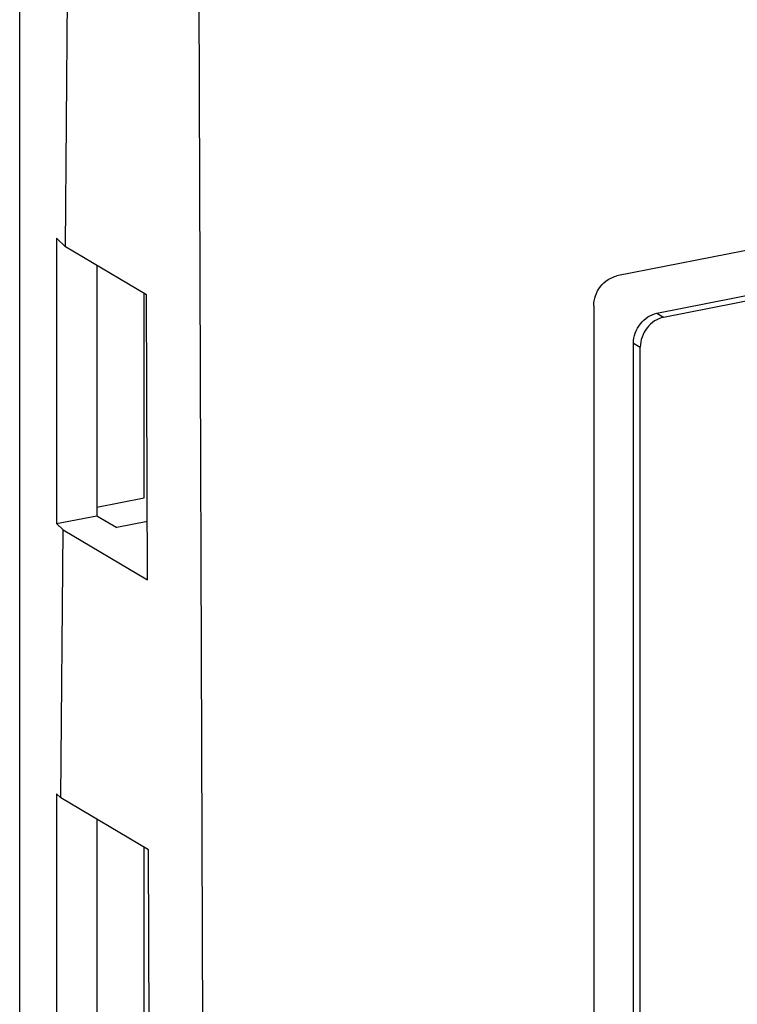
# Model space of a CAD drawing. Units: millimetres. Extents: x 0 to 420, y 0 to 297.
# Drawn here: x 55 to 65, y 49 to 64 of the extents above; entities that cross this region are included whole.
import ezdxf

# ---------------------------------------------------------------- set-up
doc = ezdxf.new("R2010")
doc.units = ezdxf.units.MM
doc.header["$LTSCALE"] = 23.1
doc.layers.add('FLANSCH_GEFRDXF_CONTINUOUS_LINE', color=7, linetype='CONTINUOUS')

msp = doc.modelspace()

# ---------------------------------------------------------------- linework, layer by layer
at = {"layer": 'FLANSCH_GEFRDXF_CONTINUOUS_LINE', "color": 7, "linetype": 'CONTINUOUS'}
for p, q in [((146.9146, 76.7712), (63.4298, 60.2858)), ((64.0226, 59.7301), (146.1218, 75.9419)), ((64.1226, 59.6709), (146.2218, 75.8826)), ((54.5408, 24.534), (54.5408, 69.2634)), ((57.3676, 22.7226), (57.1986, 67.4186)), ((55.2203, 60.7208), (55.2542, 64.8229)), ((55.0889, 60.8463), (55.0889, 56.5989)), ((55.0889, 60.8463), (55.2203, 60.7208)), ((56.4285, 60.005), (55.2203, 60.7208)), ((55.6872, 60.4441), (55.6872, 56.7171)), ((56.3932, 56.9828), (56.3932, 60.0259)), ((56.4445, 55.7608), (56.4285, 60.005)), ((63.0834, 59.8415), (63.0834, 27.704)), ((63.6762, 28.6518), (63.6762, 59.2858)), ((63.7762, 28.5926), (63.7762, 59.2266)), ((55.6872, 56.8434), (56.3932, 56.9828)), ((55.0889, 56.5989), (55.6872, 56.7171)), ((55.6872, 56.7171), (55.9872, 56.5393)), ((55.0889, 56.5989), (55.1854, 56.5067)), ((56.4412, 56.629), (55.9872, 56.5393)), ((55.1523, 52.5164), (55.1854, 56.5067)), ((55.1854, 56.5067), (56.4445, 55.7608)), ((55.0889, 52.577), (55.0889, 48.3296)), ((55.0889, 52.577), (55.1523, 52.5164)), ((56.4597, 51.7419), (55.1523, 52.5164)), ((55.6872, 52.1995), (55.6872, 48.4478)), ((56.3932, 48.7136), (56.3932, 51.7813)), ((56.4757, 47.4977), (56.4597, 51.7419))]:
    msp.add_line(p, q, dxfattribs=at)
at = {"layer": 'FLANSCH_GEFRDXF_CONTINUOUS_LINE', "color": 9, "linetype": 'CONTINUOUS'}
for p, q in [((64.0226, 59.7301), (64.1226, 59.6709)), ((63.6762, 59.2858), (63.7762, 59.2266))]:
    msp.add_line(p, q, dxfattribs=at)
at = {"layer": 'FLANSCH_GEFRDXF_CONTINUOUS_LINE', "color": 7, "linetype": 'CONTINUOUS'}
for points, knots in [([(63.0834, 59.8415), (63.0834, 59.892), (63.1025, 59.995), (63.1777, 60.1315), (63.2895, 60.2365), (63.3829, 60.2765), (63.4298, 60.2858)], [0, 0, 0, 0, 0.2507126, 0.5091542, 0.7624092, 1, 1, 1, 1]), ([(63.6762, 59.2858), (63.6762, 59.3363), (63.6953, 59.4393), (63.7705, 59.5758), (63.8823, 59.6807), (63.9757, 59.7208), (64.0226, 59.7301)], [0, 0, 0, 0, 0.2507126, 0.5091542, 0.7624092, 1, 1, 1, 1]), ([(64.1226, 59.6709), (64.0757, 59.6616), (63.9823, 59.6215), (63.8705, 59.5166), (63.7953, 59.3801), (63.7762, 59.277), (63.7762, 59.2266)], [0, 0, 0, 0, 0.2375908, 0.4908458, 0.7492874, 1, 1, 1, 1])]:
    msp.add_open_spline(points, degree=3, knots=knots, dxfattribs=at)

doc.saveas('drawing.dxf')
